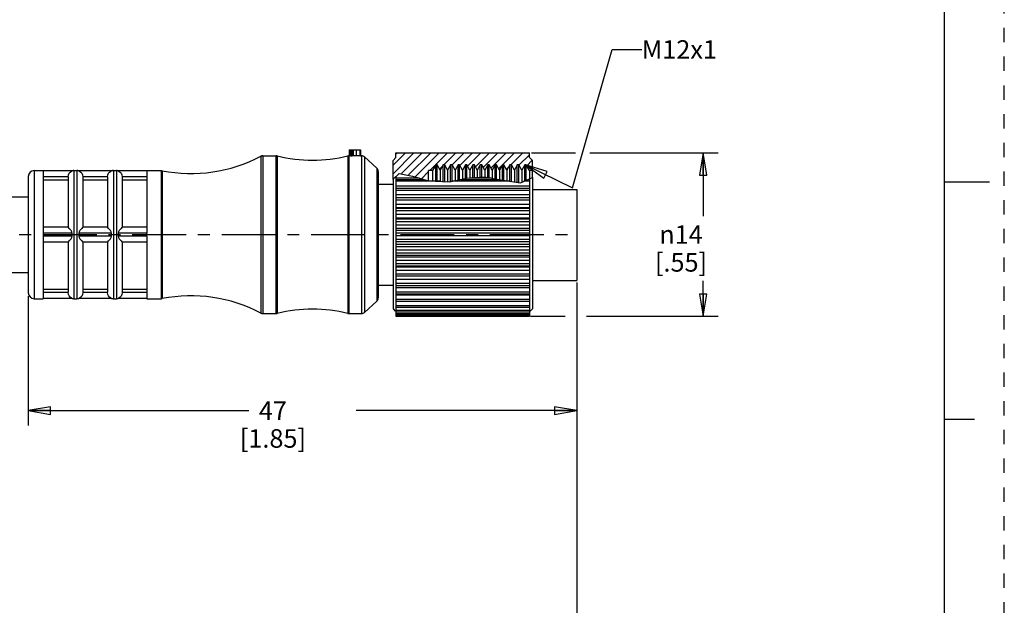
# Model space of a CAD drawing. Units: inches. Extents: x 0 to 22, y 0 to 17.
# Drawn here: x 13.7 to 22, y 4.9 to 9.9 of the extents above; entities that cross this region are included whole.
import ezdxf

# ---------------------------------------------------------------- set-up
doc = ezdxf.new("R2010")
doc.units = ezdxf.units.IN
doc.header["$LTSCALE"] = 1.21
doc.header["$MEASUREMENT"] = 0
doc.linetypes.add('CENTER', pattern=[0.6, 0.375, -0.075, 0.075, -0.075])
doc.linetypes.add('HIDDEN', pattern=[0.2, 0.1, -0.1])
doc.layers.get('0').update_dxf_attribs({"linetype": 'CONTINUOUS'})
doc.layers.add('AXIS_PART', color=7, linetype='CONTINUOUS')
doc.layers.add('DEFAULT_2', color=8, linetype='HIDDEN')
doc.styles.get("Standard").update_dxf_attribs({"font": 'txt', "width": 0.8})
doc.styles.add('TEXTSTYLE_1', font='gdt', dxfattribs={"width": 0.8})
doc.dimstyles.new('DIMSTYLE_1', dxfattribs={"dimtxt": 0.15625, "dimasz": 0.1875, "dimexe": 0.18, "dimexo": 0.0625, "dimgap": 0.09, "dimtad": 0, "dimtih": 1, "dimtoh": 1, "dimlfac": 0.4, "dimzin": 4, "dimdsep": 46, "dimtxsty": 'STANDARD', "dimblk": 'CLOSED', "dimblk1": 'CLOSED', "dimblk2": 'CLOSED', "dimcen": 0.09, "dimadec": 0, "dimazin": 0, "dimtfac": 1, "dimtofl": 0, "dimtmove": 0, "dimatfit": 3, "dimldrblk": 'CLOSED', "dimfxl": 1, "dimtolj": 1, "dimtzin": 4, "dimarcsym": 0})
doc.dimstyles.get("Standard").update_dxf_attribs({"dimtxt": 0.15625, "dimasz": 0.1875, "dimexe": 0.18, "dimexo": 0.0625, "dimgap": 0.09, "dimtad": 0, "dimtih": 1, "dimtoh": 1, "dimzin": 4, "dimdsep": 46, "dimtxsty": 'STANDARD', "dimblk": 'CLOSED', "dimblk1": 'CLOSED', "dimblk2": 'CLOSED', "dimcen": 0.09, "dimadec": 0, "dimazin": 0, "dimtp": 0.05, "dimtm": 0.05, "dimtfac": 1, "dimtofl": 0, "dimtmove": 0, "dimatfit": 3, "dimldrblk": 'CLOSED', "dimfxl": 1, "dimtolj": 1, "dimtzin": 4, "dimarcsym": 0})

# ---------------------------------------------------------------- blocks, each defined once
blk = doc.blocks.new('_CLOSED')
at = {"color": 0, "linetype": 'BYBLOCK'}
for p, q in [((0, 0), (-1, 0.167)), ((-1, 0.167), (-1, -0.167)), ((-1, -0.167), (0, 0)), ((-1, 0), (0, 0))]:
    blk.add_line(p, q, dxfattribs=at)
blk = doc.blocks.new('*D2')
at = {"color": 2, "linetype": 'CONTINUOUS'}
for p, q in [((18.3955, 7.6543), (18.3955, 6.4506)), ((13.7705, 7.5401), (13.7705, 6.4506)), ((13.7705, 6.5756), (15.6299, 6.5756)), ((18.3955, 6.5756), (16.5362, 6.5756))]:
    blk.add_line(p, q, dxfattribs=at)
at = {"color": 2, "linetype": 'CONTINUOUS', "xscale": 0.1875, "yscale": 0.1875, "zscale": 0.1875, "rotation": 180}
blk.add_blockref('_CLOSED', (13.7705, 6.5756), dxfattribs=at)
at = {"color": 2, "linetype": 'CONTINUOUS', "xscale": 0.1875, "yscale": 0.1875, "zscale": 0.1875}
blk.add_blockref('_CLOSED', (18.3955, 6.5756), dxfattribs=at)
at = {"color": 2, "linetype": 'CONTINUOUS', "insert": (15.833, 6.6537), "char_height": 0.15625, "width": 0.75, "attachment_point": 2, "line_spacing_factor": 0.9}
blk.add_mtext('47\\P[1.85]', dxfattribs=at)
blk = doc.blocks.new('*D3')
at = {"color": 2, "linetype": 'CONTINUOUS'}
for p, q in [((18.0144, 8.7486), (18.3846, 8.7486)), ((18.5052, 8.7486), (19.5864, 8.7486)), ((19.4614, 8.7486), (19.4614, 8.2157)), ((19.4614, 7.3703), (19.4614, 7.6688)), ((18.0038, 7.3703), (18.2966, 7.3703)), ((18.4774, 7.3703), (19.5864, 7.3703))]:
    blk.add_line(p, q, dxfattribs=at)
at = {"color": 2, "linetype": 'CONTINUOUS', "xscale": 0.1875, "yscale": 0.1875, "zscale": 0.1875}
for p, rotation in [((19.4614, 8.7486), 90), ((19.4614, 7.3703), 270)]:
    blk.add_blockref('_CLOSED', p, dxfattribs=dict(at, rotation=rotation))
at = {"color": 2, "linetype": 'CONTINUOUS', "insert": (19.2739, 8.1376), "char_height": 0.15625, "width": 0.625, "attachment_point": 2, "line_spacing_factor": 0.9, "style": 'TEXTSTYLE_1'}
blk.add_mtext('{\\Fgdt;n}\\Ftxt;14\\P[.55]', dxfattribs=at)
blk = doc.blocks.new('*D6')
at = {"color": 2, "linetype": 'CONTINUOUS'}
for p, q in [((18.3955, 7.6086), (18.3955, 3.4674)), ((3.3622, 4.9205), (3.3622, 3.4674)), ((3.3622, 3.5924), (10.1757, 3.5924)), ((18.3955, 3.5924), (11.582, 3.5924))]:
    blk.add_line(p, q, dxfattribs=at)
at = {"color": 2, "linetype": 'CONTINUOUS', "xscale": 0.1875, "yscale": 0.1875, "zscale": 0.1875, "rotation": 180}
blk.add_blockref('_CLOSED', (3.3622, 3.5924), dxfattribs=at)
at = {"color": 2, "linetype": 'CONTINUOUS', "xscale": 0.1875, "yscale": 0.1875, "zscale": 0.1875}
blk.add_blockref('_CLOSED', (18.3955, 3.5924), dxfattribs=at)
at = {"color": 2, "linetype": 'CONTINUOUS', "insert": (10.8789, 3.6705), "char_height": 0.15625, "width": 1.25, "attachment_point": 2, "line_spacing_factor": 0.9}
blk.add_mtext('*METER\\PSEE NOTE 1', dxfattribs=at)

msp = doc.modelspace()

# ---------------------------------------------------------------- hatches: boundary and pattern name
at = {"linetype": 'CONTINUOUS'}
h = msp.add_hatch(dxfattribs=at)
h.set_pattern_fill('default__1', color=2, scale=0.05, angle=45, style=0, pattern_type=0)
h.set_pattern_definition([(45, (0, 0), (-0.03535534, 0.03535534), [])])
edge = h.paths.add_edge_path()
edge.add_line((16.8455, 8.52), (16.8455, 8.6836))
edge.add_line((16.8455, 8.6836), (16.8705, 8.7086))
edge.add_line((16.8705, 8.7086), (16.8705, 8.7486))
edge.add_line((16.8705, 8.7486), (17.9955, 8.7486))
edge.add_line((17.9955, 8.7486), (17.9955, 8.7086))
edge.add_line((17.9955, 8.7086), (18.0205, 8.6836))
edge.add_line((18.0205, 8.6836), (18.0205, 8.5999))
edge.add_line((18.0205, 8.5999), (17.9955, 8.5999))
edge.add_line((17.9955, 8.5999), (17.9688, 8.6461))
edge.add_line((17.9688, 8.6461), (17.9563, 8.6461))
edge.add_line((17.9563, 8.6461), (17.9313, 8.6028))
edge.add_line((17.9313, 8.6028), (17.9063, 8.6461))
edge.add_line((17.9063, 8.6461), (17.8938, 8.6461))
edge.add_line((17.8938, 8.6461), (17.8688, 8.6028))
edge.add_line((17.8688, 8.6028), (17.8438, 8.6461))
edge.add_line((17.8438, 8.6461), (17.8313, 8.6461))
edge.add_line((17.8313, 8.6461), (17.8063, 8.6028))
edge.add_line((17.8063, 8.6028), (17.7813, 8.6461))
edge.add_line((17.7813, 8.6461), (17.7688, 8.6461))
edge.add_line((17.7688, 8.6461), (17.7438, 8.6028))
edge.add_line((17.7438, 8.6028), (17.7188, 8.6461))
edge.add_line((17.7188, 8.6461), (17.7063, 8.6461))
edge.add_line((17.7063, 8.6461), (17.6813, 8.6028))
edge.add_line((17.6813, 8.6028), (17.6563, 8.6461))
edge.add_line((17.6563, 8.6461), (17.6438, 8.6461))
edge.add_line((17.6438, 8.6461), (17.6188, 8.6028))
edge.add_line((17.6188, 8.6028), (17.5938, 8.6461))
edge.add_line((17.5938, 8.6461), (17.5813, 8.6461))
edge.add_line((17.5813, 8.6461), (17.5563, 8.6028))
edge.add_line((17.5563, 8.6028), (17.5313, 8.6461))
edge.add_line((17.5313, 8.6461), (17.5188, 8.6461))
edge.add_line((17.5188, 8.6461), (17.4938, 8.6028))
edge.add_line((17.4938, 8.6028), (17.4688, 8.6461))
edge.add_line((17.4688, 8.6461), (17.4563, 8.6461))
edge.add_line((17.4563, 8.6461), (17.4313, 8.6028))
edge.add_line((17.4313, 8.6028), (17.4063, 8.6461))
edge.add_line((17.4063, 8.6461), (17.3938, 8.6461))
edge.add_line((17.3938, 8.6461), (17.3688, 8.6028))
edge.add_line((17.3688, 8.6028), (17.3438, 8.6461))
edge.add_line((17.3438, 8.6461), (17.3313, 8.6461))
edge.add_line((17.3313, 8.6461), (17.3063, 8.6028))
edge.add_line((17.3063, 8.6028), (17.2813, 8.6461))
edge.add_line((17.2813, 8.6461), (17.2688, 8.6461))
edge.add_line((17.2688, 8.6461), (17.2438, 8.6028))
edge.add_line((17.2438, 8.6028), (17.2188, 8.6461))
edge.add_line((17.2188, 8.6461), (17.2063, 8.6461))
edge.add_line((17.2063, 8.6461), (17.1796, 8.5999))
edge.add_line((17.1796, 8.5999), (17.1455, 8.5999))
edge.add_line((17.1455, 8.5999), (17.1455, 8.5131))
edge.add_spline(control_points=[(17.1455, 8.5131), (17.1225, 8.5189), (17.0783, 8.5306), (17.0154, 8.5511), (16.9619, 8.5663), (16.9186, 8.5748), (16.886, 8.5751), (16.8646, 8.5674), (16.8517, 8.5534), (16.8484, 8.5366), (16.8481, 8.5266)], knot_values=[0, 0, 0, 0, 0.125, 0.25, 0.375, 0.5, 0.625, 0.75, 0.875, 1, 1, 1, 1], degree=3, periodic=0)
edge.add_spline(control_points=[(16.8481, 8.5266), (16.8481, 8.5244), (16.8476, 8.5211), (16.8464, 8.52), (16.8455, 8.52)], knot_values=[0, 0, 0, 0, 0.5, 1, 1, 1, 1], degree=3, periodic=0)

# ---------------------------------------------------------------- linework, layer by layer
at = {"color": 7, "linetype": 'CONTINUOUS'}
for p, q in [((21.4962, 0.5), (21.4962, 16.5)), ((15.7298, 8.7193), (15.7474, 8.7236)), ((15.7298, 8.7193), (15.7298, 7.398)), ((15.7474, 8.7236), (15.8569, 8.7236)), ((15.7474, 8.7236), (15.7474, 7.3936)), ((15.8569, 8.7236), (15.8688, 8.7222)), ((15.8569, 8.7236), (15.8569, 7.3936)), ((15.8688, 8.7222), (15.8688, 7.3951)), ((16.4647, 8.7222), (16.4755, 8.7236)), ((16.4687, 8.723), (16.4647, 8.7222)), ((16.4647, 8.7222), (16.4647, 7.3951)), ((16.4755, 8.7736), (16.5703, 8.7736)), ((16.4755, 8.7736), (16.4755, 8.7235)), ((16.4766, 7.3936), (16.4766, 8.7234)), ((16.488, 8.7736), (16.488, 8.7232)), ((16.488, 8.7232), (16.5005, 8.7232)), ((16.5005, 8.7232), (16.5005, 8.7736)), ((16.5128, 8.7227), (16.5128, 8.7736)), ((16.5344, 8.7736), (16.5344, 8.7224)), ((16.5505, 8.7232), (16.5344, 8.7224)), ((16.5667, 8.7236), (16.5505, 8.7232)), ((16.5667, 8.7736), (16.5667, 8.7236)), ((16.5704, 8.7236), (16.5667, 8.7236)), ((16.5704, 8.7736), (16.5704, 8.7236)), ((16.5704, 8.7236), (16.5809, 8.7236)), ((16.5809, 8.7236), (16.5809, 7.3936)), ((16.8705, 8.7486), (17.9955, 8.7486)), ((16.8705, 8.7086), (16.8705, 8.7486)), ((17.9955, 8.7086), (17.9955, 8.7486)), ((16.6063, 8.7137), (16.6063, 7.4035)), ((16.6063, 8.7137), (16.7084, 8.6198)), ((16.8705, 8.7086), (16.8455, 8.6836)), ((16.8455, 8.5242), (16.8455, 8.6836)), ((17.2063, 8.6461), (17.1796, 8.5999)), ((17.2188, 8.6461), (17.2063, 8.6461)), ((17.2063, 8.5101), (17.2063, 8.6461)), ((17.2188, 8.5094), (17.2188, 8.6461)), ((17.2438, 8.6028), (17.2188, 8.6461)), ((17.2688, 8.6461), (17.2438, 8.6028)), ((17.2813, 8.6461), (17.2688, 8.6461)), ((17.2688, 8.507), (17.2688, 8.6461)), ((17.2813, 8.5064), (17.2813, 8.6461)), ((17.3063, 8.6028), (17.2813, 8.6461)), ((17.3313, 8.6461), (17.3063, 8.6028)), ((17.3438, 8.6461), (17.3313, 8.6461)), ((17.3313, 8.5065), (17.3313, 8.6461)), ((17.3438, 8.509), (17.3438, 8.6461)), ((17.3688, 8.6028), (17.3438, 8.6461)), ((17.3938, 8.6461), (17.3688, 8.6028)), ((17.4063, 8.6461), (17.3938, 8.6461)), ((17.3938, 8.5194), (17.3938, 8.6461)), ((17.4063, 8.522), (17.4063, 8.6461)), ((17.4313, 8.6028), (17.4063, 8.6461)), ((17.4563, 8.6461), (17.4313, 8.6028)), ((17.4688, 8.6461), (17.4563, 8.6461)), ((17.4563, 8.5323), (17.4563, 8.6461)), ((17.4688, 8.5345), (17.4688, 8.6461)), ((17.4938, 8.6028), (17.4688, 8.6461)), ((17.5188, 8.6461), (17.4938, 8.6028)), ((17.5313, 8.6461), (17.5188, 8.6461)), ((17.5188, 8.5387), (17.5188, 8.6461)), ((17.5313, 8.5398), (17.5313, 8.6461)), ((17.5563, 8.6028), (17.5313, 8.6461)), ((17.5813, 8.6461), (17.5563, 8.6028)), ((17.5938, 8.6461), (17.5813, 8.6461)), ((17.5813, 8.544), (17.5813, 8.6461)), ((17.5938, 8.545), (17.5938, 8.6461)), ((17.6188, 8.6028), (17.5938, 8.6461)), ((17.6438, 8.6461), (17.6188, 8.6028)), ((17.6563, 8.6461), (17.6438, 8.6461)), ((17.6438, 8.5419), (17.6438, 8.6461)), ((17.6563, 8.5395), (17.6563, 8.6461)), ((17.6813, 8.6028), (17.6563, 8.6461)), ((17.7063, 8.6461), (17.6813, 8.6028)), ((17.7188, 8.6461), (17.7063, 8.6461)), ((17.7063, 8.5299), (17.7063, 8.6461)), ((17.7188, 8.5275), (17.7188, 8.6461)), ((17.7438, 8.6028), (17.7188, 8.6461)), ((17.7688, 8.6461), (17.7438, 8.6028)), ((17.7813, 8.6461), (17.7688, 8.6461)), ((17.7688, 8.5179), (17.7688, 8.6461)), ((17.7813, 8.5159), (17.7813, 8.6461)), ((17.8063, 8.6028), (17.7813, 8.6461)), ((17.8313, 8.6461), (17.8063, 8.6028)), ((17.8438, 8.6461), (17.8313, 8.6461)), ((17.8313, 8.5084), (17.8313, 8.6461)), ((17.8438, 8.5065), (17.8438, 8.6461)), ((17.8688, 8.6028), (17.8438, 8.6461)), ((17.8938, 8.6461), (17.8688, 8.6028)), ((17.9063, 8.6461), (17.8938, 8.6461)), ((17.8938, 8.499), (17.8938, 8.6461)), ((17.9063, 8.4971), (17.9063, 8.6461)), ((17.9313, 8.6028), (17.9063, 8.6461)), ((17.9563, 8.6461), (17.9313, 8.6028)), ((17.9688, 8.6461), (17.9563, 8.6461)), ((17.9563, 8.5111), (17.9563, 8.6461)), ((17.9688, 8.5165), (17.9688, 8.6461)), ((17.9955, 8.5999), (17.9688, 8.6461)), ((18.0205, 8.6836), (17.9955, 8.7086)), ((18.0205, 8.5393), (18.0205, 8.6836)), ((13.8205, 8.5986), (13.8205, 7.5186)), ((13.8205, 8.5986), (13.8955, 8.5986)), ((14.1399, 8.5961), (14.1555, 8.5986)), ((14.1555, 8.5986), (14.1555, 7.5186)), ((14.1555, 8.5986), (14.1805, 8.5986)), ((14.1805, 8.5986), (14.1805, 7.5186)), ((14.1805, 8.5986), (14.1961, 8.5961)), ((14.4724, 8.5961), (14.488, 8.5986)), ((14.488, 8.5986), (14.488, 7.5186)), ((14.488, 8.5986), (14.513, 8.5986)), ((14.513, 8.5986), (14.513, 7.5186)), ((14.513, 8.5986), (14.5286, 8.5961)), ((14.7705, 8.5986), (14.8906, 8.5986)), ((14.8906, 8.5986), (14.8906, 7.5186)), ((14.8906, 8.5986), (14.9003, 8.5977)), ((14.9003, 8.5977), (14.9003, 7.5196)), ((16.7084, 8.6198), (16.7084, 7.4975)), ((16.7205, 8.5922), (16.7205, 7.5251)), ((16.8481, 8.5266), (16.8967, 8.5745)), ((16.8967, 8.5745), (17.0112, 8.552)), ((17.0112, 8.552), (17.1452, 8.5131)), ((17.1796, 8.5999), (17.1455, 8.5999)), ((17.1455, 8.513), (17.1455, 8.5999)), ((17.1796, 8.5999), (17.1796, 8.5114)), ((17.2438, 8.6028), (17.2438, 8.5082)), ((17.3063, 8.6028), (17.3063, 8.5051)), ((17.3688, 8.6028), (17.3688, 8.5142)), ((17.4313, 8.6028), (17.4313, 8.5271)), ((17.4938, 8.6028), (17.4938, 8.5366)), ((17.5563, 8.6028), (17.5563, 8.5419)), ((17.6188, 8.6028), (17.6188, 8.547)), ((17.6813, 8.6028), (17.6813, 8.5347)), ((17.7438, 8.6028), (17.7438, 8.5227)), ((17.8063, 8.6028), (17.8063, 8.5121)), ((17.8688, 8.6028), (17.8688, 8.5028)), ((17.9313, 8.6028), (17.9313, 8.5001)), ((18.0205, 8.5999), (17.9955, 8.5999)), ((17.9955, 8.5999), (17.9955, 8.5262)), ((13.7705, 8.5486), (13.7705, 7.5686)), ((14.1055, 8.5446), (14.1055, 8.1211)), ((14.438, 8.5446), (14.438, 8.1211)), ((16.8455, 8.5242), (16.8481, 8.5251)), ((16.8481, 8.5256), (16.8481, 8.5266)), ((16.8481, 8.5251), (16.8481, 8.5256)), ((16.8705, 8.5487), (16.8705, 8.5266)), ((16.8705, 8.5363), (17.0655, 8.5363)), ((16.8705, 8.5245), (17.106, 8.5245)), ((16.8705, 8.5244), (16.8705, 8.3709)), ((17.2458, 8.5081), (16.8705, 8.5081)), ((16.8705, 8.4702), (17.9955, 8.4702)), ((17.1452, 8.5131), (17.3213, 8.5044)), ((17.3213, 8.5044), (17.4663, 8.5343)), ((17.8332, 8.5081), (17.3393, 8.5081)), ((17.4185, 8.5245), (17.7345, 8.5245)), ((17.4663, 8.5343), (17.6173, 8.547)), ((17.4892, 8.5363), (17.6733, 8.5363)), ((17.6173, 8.547), (17.7712, 8.5174)), ((17.7712, 8.5174), (17.92, 8.4951)), ((17.92, 8.4951), (18.0205, 8.5393)), ((17.9955, 8.5081), (17.9496, 8.5081)), ((17.9868, 8.5245), (17.9955, 8.5245)), ((17.9955, 8.5244), (17.9955, 8.3709)), ((21.875, 8.5001), (21.5, 8.5001)), ((16.8705, 8.45), (17.9955, 8.45)), ((17.9955, 8.432), (16.8705, 8.432)), ((16.8705, 8.3962), (17.9955, 8.3962)), ((18.0205, 8.4388), (18.3955, 8.4388)), ((18.3955, 8.4388), (18.3955, 7.6711)), ((17.9955, 8.3681), (16.8705, 8.3681)), ((16.8705, 8.3681), (16.8705, 7.6291)), ((17.9955, 8.3486), (16.8705, 8.3486)), ((16.8705, 8.3156), (17.9955, 8.3156)), ((17.9955, 8.3681), (17.9955, 7.3703)), ((16.8705, 8.2885), (17.9955, 8.2885)), ((17.9955, 8.2802), (16.8705, 8.2802)), ((17.9955, 8.2596), (16.8705, 8.2596)), ((16.8705, 8.23), (17.9955, 8.23)), ((16.8705, 8.2016), (17.9955, 8.2016)), ((17.9955, 8.188), (16.8705, 8.188)), ((17.9955, 8.1667), (16.8705, 8.1667)), ((16.8705, 8.1411), (17.9955, 8.1411)), ((16.8705, 8.112), (17.9955, 8.112)), ((17.9955, 8.0933), (16.8705, 8.0933)), ((17.9955, 8.0717), (16.8705, 8.0717)), ((14.1055, 7.9962), (14.1055, 7.5726)), ((14.438, 7.9962), (14.438, 7.5726)), ((16.8705, 8.0506), (17.9955, 8.0506)), ((16.8705, 8.0213), (17.9955, 8.0213)), ((17.9955, 7.9979), (16.8705, 7.9979)), ((17.9955, 7.9764), (16.8705, 7.9764)), ((16.8705, 7.9602), (17.9955, 7.9602)), ((16.8705, 7.9314), (17.9955, 7.9314)), ((17.9955, 7.9037), (16.8705, 7.9037)), ((17.9955, 7.8827), (16.8705, 7.8827)), ((16.8705, 7.8717), (17.9955, 7.8717)), ((16.8705, 7.8439), (17.9955, 7.8439)), ((17.9955, 7.8125), (16.8705, 7.8125)), ((17.9955, 7.7925), (16.8705, 7.7925)), ((16.8705, 7.7869), (17.9955, 7.7869)), ((16.8705, 7.7606), (17.9955, 7.7606)), ((17.9955, 7.7261), (16.8705, 7.7261)), ((17.9955, 7.7074), (16.8705, 7.7074)), ((16.8705, 7.6831), (17.9955, 7.6831)), ((17.9955, 7.6462), (16.8705, 7.6462)), ((16.8705, 7.629), (17.9955, 7.629)), ((16.8705, 7.6237), (16.8705, 7.3703)), ((16.8705, 7.6129), (17.9955, 7.6129)), ((17.9955, 7.5743), (16.8705, 7.5743)), ((16.8705, 7.5588), (17.9955, 7.5588)), ((13.8205, 7.5186), (13.8955, 7.5186)), ((14.1399, 7.5211), (14.1555, 7.5186)), ((14.1555, 7.5186), (14.1805, 7.5186)), ((14.1805, 7.5186), (14.1961, 7.5211)), ((14.4724, 7.5211), (14.488, 7.5186)), ((14.488, 7.5186), (14.513, 7.5186)), ((14.513, 7.5186), (14.5286, 7.5211)), ((14.7705, 7.5186), (14.8906, 7.5186)), ((14.8906, 7.5186), (14.9003, 7.5196)), ((16.6063, 7.4035), (16.7084, 7.4975)), ((16.8705, 7.5514), (17.9955, 7.5514)), ((17.9955, 7.5118), (16.8705, 7.5118)), ((16.8705, 7.498), (17.9955, 7.498)), ((15.7298, 7.398), (15.7474, 7.3936)), ((15.7474, 7.3936), (15.8569, 7.3936)), ((15.8569, 7.3936), (15.8688, 7.3951)), ((16.4647, 7.3951), (16.4766, 7.3936)), ((16.4766, 7.3936), (16.5809, 7.3936)), ((17.9955, 7.46), (16.8705, 7.46)), ((16.8705, 7.4479), (17.9955, 7.4479)), ((17.9955, 7.4198), (16.8705, 7.4198)), ((16.8705, 7.4095), (17.9955, 7.4095)), ((17.9955, 7.3921), (16.8705, 7.3921)), ((16.8705, 7.3834), (17.9955, 7.3834)), ((17.9955, 7.3773), (16.8705, 7.3773)), ((16.8705, 7.3703), (17.9955, 7.3703)), ((21.75, 6.5001), (21.5, 6.5001))]:
    msp.add_line(p, q, dxfattribs=at)
for points in [[(16.4766, 8.7234), (16.4758, 8.7235), (16.4755, 8.7235)], [(16.488, 8.7232), (16.4834, 8.7232), (16.4794, 8.7233), (16.4766, 8.7234)], [(16.513, 8.7227), (16.511, 8.7229), (16.5064, 8.7231), (16.5005, 8.7232)], [(16.5344, 8.7224), (16.5283, 8.7221), (16.5214, 8.7222), (16.5157, 8.7224), (16.5133, 8.7227)]]:
    msp.add_lwpolyline(points, dxfattribs=at)
for centre, radius, start, end in [((15.1443, 9.8236), 1.25, 258.74529, 297.9331), ((15.7474, 8.6861), 0.0375, 90, 117.93311), ((15.8569, 8.6736), 0.05, 76.20994, 90), ((16.1668, 9.9362), 1.25, 256.20994, 283.79006), ((16.5809, 8.6861), 0.0375, 47.38594, 90), ((13.8205, 8.5486), 0.05, 90, 180), ((16.683, 8.5922), 0.0375, 0, 47.38594), ((13.8205, 7.5686), 0.05, 180, 270), ((15.1443, 6.2936), 1.25, 62.0669, 101.25471), ((16.683, 7.5251), 0.0375, 312.61406, 360), ((15.7474, 7.4311), 0.0375, 242.06689, 270), ((15.8569, 7.4436), 0.05, 270, 283.79006), ((16.1668, 6.1811), 1.25, 76.20994, 103.79006), ((16.4766, 7.4436), 0.05, 256.20994, 270), ((16.5809, 7.4311), 0.0375, 270, 312.61406)]:
    msp.add_arc(centre, radius, start, end, dxfattribs=at)
at = {"layer": 'AXIS_PART', "color": 7, "linetype": 'CONTINUOUS'}
for p, q in [((15.7474, 8.7236), (15.8569, 8.7236)), ((16.5704, 8.7236), (16.5809, 8.7236)), ((16.6063, 8.7137), (16.7084, 8.6198)), ((13.8205, 8.5986), (13.8955, 8.5986)), ((13.8955, 8.5981), (13.8955, 8.0725)), ((14.1404, 8.5961), (13.8955, 8.5961)), ((14.4729, 8.5961), (14.1957, 8.5961)), ((14.2274, 8.5626), (14.2305, 8.5461)), ((14.7705, 8.5961), (14.5282, 8.5961)), ((14.5599, 8.5626), (14.563, 8.5461)), ((14.7705, 8.5986), (14.8906, 8.5986)), ((14.7705, 8.5981), (14.7705, 8.0725)), ((14.1055, 8.5461), (13.8955, 8.5461)), ((13.8955, 8.5194), (14.1055, 8.5194)), ((14.1055, 8.5446), (14.1055, 8.1211)), ((14.438, 8.5461), (14.2305, 8.5461)), ((14.2305, 8.5446), (14.2305, 8.1211)), ((14.2305, 8.5194), (14.438, 8.5194)), ((14.438, 8.5446), (14.438, 8.1211)), ((14.7705, 8.5461), (14.563, 8.5461)), ((14.563, 8.5446), (14.563, 8.1211)), ((14.563, 8.5194), (14.7705, 8.5194)), ((16.7205, 8.4836), (16.8455, 8.4836)), ((16.8455, 8.5242), (16.8455, 7.4336)), ((18.0205, 8.5393), (18.0205, 7.4336)), ((13.2705, 8.3786), (13.7705, 8.3786)), ((14.1055, 8.1211), (13.8955, 8.1211)), ((13.8955, 8.0711), (13.8955, 8.0461)), ((14.1404, 8.0711), (13.8955, 8.0711)), ((14.4729, 8.0711), (14.1957, 8.0711)), ((14.438, 8.1211), (14.2305, 8.1211)), ((14.7705, 8.0711), (14.5282, 8.0711)), ((14.7705, 8.1211), (14.563, 8.1211)), ((14.7705, 8.0461), (14.7705, 8.0711)), ((14.1404, 8.0461), (13.8955, 8.0461)), ((13.8955, 8.0448), (13.8955, 7.5193)), ((14.1056, 7.9961), (13.8955, 7.9961)), ((14.1055, 7.9961), (14.1055, 7.5726)), ((14.4729, 8.0461), (14.1957, 8.0461)), ((14.2305, 7.9961), (14.2305, 7.5726)), ((14.4381, 7.9961), (14.2305, 7.9961)), ((14.438, 7.9961), (14.438, 7.5726)), ((14.7705, 8.0461), (14.5282, 8.0461)), ((14.563, 7.9961), (14.563, 7.5726)), ((14.7705, 7.9961), (14.563, 7.9961)), ((14.7705, 8.0448), (14.7705, 7.5193)), ((13.2705, 7.7386), (13.7705, 7.7386)), ((18.0205, 7.6711), (18.3955, 7.6711)), ((13.8955, 7.5979), (14.1055, 7.5979)), ((14.1055, 7.5711), (13.8955, 7.5711)), ((14.1085, 7.5552), (14.1056, 7.5711)), ((14.2305, 7.5979), (14.438, 7.5979)), ((14.438, 7.5711), (14.2305, 7.5711)), ((14.441, 7.5552), (14.4381, 7.5711)), ((14.563, 7.5979), (14.7705, 7.5979)), ((14.7705, 7.5711), (14.563, 7.5711)), ((16.7205, 7.6336), (16.8455, 7.6336)), ((13.8205, 7.5186), (13.8955, 7.5186)), ((14.1404, 7.5211), (13.8955, 7.5211)), ((14.4729, 7.5211), (14.1957, 7.5211)), ((14.7705, 7.5211), (14.5282, 7.5211)), ((14.7705, 7.5186), (14.8906, 7.5186)), ((16.6063, 7.4035), (16.7084, 7.4975)), ((15.7474, 7.3936), (15.8569, 7.3936)), ((16.4766, 7.3936), (16.5809, 7.3936)), ((16.8455, 7.4336), (16.8649, 7.4142)), ((18.0011, 7.4142), (18.0205, 7.4336))]:
    msp.add_line(p, q, dxfattribs=at)
at = {"layer": 'AXIS_PART', "color": 7, "linetype": 'CENTER'}
msp.add_line((3.341, 8.0586), (18.3189, 8.0586), dxfattribs=at)
at = {"layer": 'AXIS_PART', "color": 7, "linetype": 'CONTINUOUS'}
for points in [[(14.1056, 8.5461), (14.1086, 8.5622), (14.1153, 8.5756), (14.1234, 8.5851), (14.1313, 8.5913), (14.1379, 8.5949), (14.1404, 8.5961)], [(14.1957, 8.5961), (14.1982, 8.5949), (14.2047, 8.5913), (14.2126, 8.5852)], [(14.2126, 8.5852), (14.2206, 8.5759), (14.2274, 8.5626)], [(14.4381, 8.5461), (14.4411, 8.5622), (14.4478, 8.5756), (14.4559, 8.5851), (14.4638, 8.5913), (14.4704, 8.5949), (14.4729, 8.5961)], [(14.5282, 8.5961), (14.5307, 8.5949), (14.5372, 8.5913), (14.5451, 8.5852)], [(14.5451, 8.5852), (14.5531, 8.5759), (14.5599, 8.5626)], [(14.1404, 8.0711), (14.1375, 8.083), (14.1309, 8.0932), (14.1231, 8.1028), (14.1151, 8.1117), (14.1085, 8.1185), (14.1056, 8.1211)], [(14.1404, 8.0461), (14.14, 8.054), (14.14, 8.0625), (14.1404, 8.0711)], [(14.2305, 8.1211), (14.2274, 8.1183), (14.2204, 8.1112), (14.2125, 8.1022), (14.2047, 8.0925), (14.1983, 8.0825), (14.1957, 8.0711)], [(14.1957, 8.0711), (14.1961, 8.0632), (14.1961, 8.0547), (14.1957, 8.0461)], [(14.4729, 8.0711), (14.47, 8.083), (14.4634, 8.0932), (14.4556, 8.1028), (14.4476, 8.1117), (14.441, 8.1185), (14.4381, 8.1211)], [(14.4729, 8.0461), (14.4725, 8.054), (14.4725, 8.0624), (14.4729, 8.0711)], [(14.563, 8.1211), (14.5599, 8.1183), (14.5529, 8.1112), (14.545, 8.1022), (14.5372, 8.0925), (14.5308, 8.0825), (14.5282, 8.0711)], [(14.5282, 8.0711), (14.5286, 8.0632), (14.5286, 8.0547), (14.5282, 8.0461)], [(14.1056, 7.9961), (14.1086, 7.9988), (14.1153, 8.0057), (14.1234, 8.0148), (14.1313, 8.0247), (14.1379, 8.0351), (14.1404, 8.0461)], [(14.1957, 8.0461), (14.1982, 8.0351), (14.2047, 8.0247), (14.2126, 8.0149), (14.2206, 8.006), (14.2274, 7.9989), (14.2305, 7.9961)], [(14.4381, 7.9961), (14.4411, 7.9988), (14.4478, 8.0057), (14.4559, 8.0148), (14.4638, 8.0247), (14.4704, 8.0351), (14.4729, 8.0461)], [(14.5282, 8.0461), (14.5307, 8.0351), (14.5372, 8.0247), (14.5451, 8.0149), (14.5531, 8.006), (14.5599, 7.9989), (14.563, 7.9961)], [(14.1231, 7.5325), (14.1151, 7.5419), (14.1085, 7.5552)], [(14.2305, 7.5711), (14.2274, 7.5546), (14.2204, 7.5412), (14.2125, 7.532), (14.2047, 7.5259), (14.1983, 7.5224), (14.1957, 7.5211)], [(14.4556, 7.5325), (14.4476, 7.5419), (14.441, 7.5552)], [(14.563, 7.5711), (14.5599, 7.5546), (14.5529, 7.5412), (14.545, 7.532), (14.5372, 7.5259), (14.5308, 7.5224), (14.5282, 7.5211)], [(14.1404, 7.5211), (14.1375, 7.5226), (14.1309, 7.5262), (14.1231, 7.5325)], [(14.4729, 7.5211), (14.47, 7.5226), (14.4634, 7.5262), (14.4556, 7.5325)]]:
    msp.add_lwpolyline(points, dxfattribs=at)
for centre, radius, start, end in [((15.1443, 9.8236), 1.25, 258.74529, 297.9331), ((16.1668, 9.9362), 1.25, 256.20994, 283.79006), ((14.1555, 8.5486), 0.05, 90, 108.19487), ((14.1805, 8.5486), 0.05, 71.80513, 90), ((14.488, 8.5486), 0.05, 90, 108.19487), ((14.513, 8.5486), 0.05, 71.80513, 90), ((14.1555, 7.5686), 0.05, 251.80513, 270), ((14.1805, 7.5686), 0.05, 270, 288.19487), ((14.488, 7.5686), 0.05, 251.80513, 270), ((14.513, 7.5686), 0.05, 270, 288.19487), ((15.1443, 6.2936), 1.25, 62.0669, 101.25471), ((16.1668, 6.1811), 1.25, 76.20994, 103.79006)]:
    msp.add_arc(centre, radius, start, end, dxfattribs=at)
at = {"layer": 'DEFAULT_2', "color": 8, "linetype": 'HIDDEN'}
msp.add_line((22, 0), (22, 17), dxfattribs=at)

# ---------------------------------------------------------------- texts
at = {"color": 2, "linetype": 'CONTINUOUS', "insert": (18.9429, 9.6974), "char_height": 0.15625, "width": 0.625, "attachment_point": 1, "line_spacing_factor": 0.9}
msp.add_mtext('M12x1', dxfattribs=at)

# ---------------------------------------------------------------- dimensions: what is measured, and where the dimension line sits
at = {"color": 2, "linetype": 'CONTINUOUS'}
for base, p1, p2, angle, text, picture, middle in [((19.4614, 7.3703), (18.0144, 8.7486), (18.0038, 7.3703), 270, '%%c<>', '*D3', (19.378, 7.9423)), ((3.3622, 3.5924), (18.3955, 7.6086), (3.3622, 4.9205), 180, '*METER\\PSEE NOTE 1', '*D6', (10.2539, 3.4752))]:
    dim = msp.add_linear_dim(base=base, p1=p1, p2=p2, angle=angle, text=text, dimstyle='DIMSTYLE_1', dxfattribs=at)
    dim.commit()
    dim.dimension.update_dxf_attribs({"geometry": picture, "text_midpoint": middle, "dimtype": 160})
dim = msp.add_linear_dim(base=(18.3955, 6.5756), p1=(13.7705, 7.5401), p2=(18.3955, 7.6543), dimstyle='DIMSTYLE_1', dxfattribs=at)
dim.commit()
dim.dimension.update_dxf_attribs({"geometry": '*D2', "text_midpoint": (15.9893, 6.4584), "dimtype": 160})

# ---------------------------------------------------------------- leaders
msp.add_leader([(17.962, 8.6461), (18.3587, 8.4531), (18.6929, 9.6192), (18.9429, 9.6192)], dimstyle='STANDARD', override={"dimtad": 0}, dxfattribs=at)

doc.saveas('drawing.dxf')
